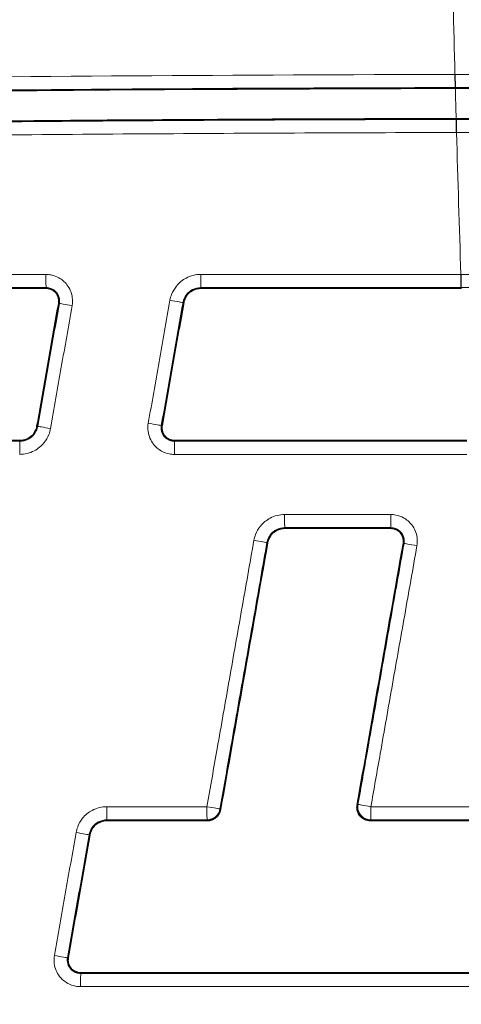
# Model space of a CAD drawing. Units: millimetres. Extents: x 0 to 3360, y 0 to 2376.
# Drawn here: x 1712 to 1719, y 1652 to 1667 of the extents above; entities that cross this region are included whole.
import ezdxf

# ---------------------------------------------------------------- set-up
doc = ezdxf.new("R2010")
doc.units = ezdxf.units.MM
doc.header["$LTSCALE"] = 8
for name, color, linetype, lineweight in [('Quota (ISO)', 5, 'Continuous', 18), ('Visibile (ISO)', 7, 'Continuous', 35), ('Visibile sottile (ISO)', 7, 'Continuous', 18)]:
    doc.layers.add(name, color=color, linetype=linetype, lineweight=lineweight)
doc.styles.add('Testo nota (ISO)', font='tahoma.ttf')
doc.dimstyles.new('Default (ISO)', dxfattribs={"dimscale": 8, "dimtxt": 2.5, "dimasz": 1.25, "dimexe": 0.5, "dimexo": 0.1, "dimgap": 0.1, "dimtad": 1, "dimrnd": 1e-08, "dimzin": 0, "dimtxsty": 'Testo nota (ISO)', "dimcen": 0.09, "dimdle": 12, "dimclrd": 256, "dimclre": 256, "dimclrt": 256, "dimadec": 1, "dimazin": 0, "dimtfac": 1, "dimtmove": 0, "dimatfit": 3, "dimfxl": 0, "dimtolj": 1, "dimtzin": 0, "dimlwd": -1, "dimlwe": -1, "dimarcsym": 0})

# ---------------------------------------------------------------- blocks, each defined once
blk = doc.blocks.new('*D9')
at = {"layer": 'Defpoints', "color": 0}
for p in [(1607.659, 1902.8), (337.175, 1678.779), (1976.227, 1583.315), (1804.621, 1420.029)]:
    blk.add_point(p, dxfattribs=at)
at = {"layer": 'Quota (ISO)'}
for p, q in [((1608.447, 1902.938), (1958, 1964.574)), ((1805.409, 1419.89), (1958, 1392.984))]:
    blk.add_line(p, q, dxfattribs=at)
blk.add_arc((337.175, 1678.779), 1641.829, 350.348976, 9.651024, dxfattribs=at)
for points in [[(1954.125, 1953.742), (1957.41, 1954.311), (1954.061, 1963.88)], [(1957.41, 1403.247), (1954.125, 1403.816), (1954.061, 1393.678)]]:
    blk.add_solid(points, dxfattribs=at)
at = {"layer": 'Quota (ISO)', "insert": (1952.818, 1647.026), "char_height": 20, "attachment_point": 1, "rotation": 90, "style": 'Testo nota (ISO)'}
blk.add_mtext('\\A1;20,0°', dxfattribs=at)

msp = doc.modelspace()

# ---------------------------------------------------------------- linework, layer by layer
at = {"layer": 'Visibile (ISO)'}
for radius, start, end in [(990.777, 89.893286, 90.106714), (990.312, 89.893985, 90.106015)]:
    msp.add_arc((1720.833, 675.279), radius, start, end, dxfattribs=at)
for points, knots in [([(1718.988, 1666.054), (1716.029, 1666.049), (1713.07, 1666.03), (1706.496, 1665.959), (1702.881, 1665.9), (1699.268, 1665.821)], [0.197258, 0.197258, 0.197258, 0.197258, 1.084932, 1.084932, 2.1699, 2.1699, 2.1699, 2.1699]), ([(1699.279, 1665.356), (1702.862, 1665.434), (1706.448, 1665.493), (1713.023, 1665.565), (1716.012, 1665.584), (1719.001, 1665.589)], [-2.172235, -2.172235, -2.172235, -2.172235, -1.095966, -1.095966, -0.19931, -0.19931, -0.19931, -0.19931]), ([(1712.743, 1663.002), (1710.832, 1663.002), (1708.922, 1663.002), (1705.043, 1663.002), (1703.076, 1663.002), (1701.109, 1663.002)], [0.011524, 0.011524, 0.011524, 0.011524, 0.584832, 0.584832, 1.17533, 1.17533, 1.17533, 1.17533]), ([(1712.935, 1662.773), (1712.939, 1662.797), (1712.939, 1662.822), (1712.93, 1662.87), (1712.92, 1662.894), (1712.892, 1662.936), (1712.874, 1662.954), (1712.837, 1662.979), (1712.819, 1662.988), (1712.782, 1662.999), (1712.763, 1663.002), (1712.743, 1663.002)], [0.00034104, 0.00034104, 0.00034104, 0.00034104, 0.00759641, 0.00759641, 0.01518869, 0.01518869, 0.0227958, 0.0227958, 0.02862562, 0.02862562, 0.03444996, 0.03444996, 0.03444996, 0.03444996]), ([(1715.104, 1663.002), (1715.071, 1663.002), (1715.038, 1662.996), (1714.975, 1662.971), (1714.945, 1662.952), (1714.9, 1662.909), (1714.883, 1662.886), (1714.857, 1662.837), (1714.847, 1662.81), (1714.843, 1662.783)], [0.00037156, 0.00037156, 0.00037156, 0.00037156, 0.0103735, 0.0103735, 0.0207373, 0.0207373, 0.02914847, 0.02914847, 0.03756899, 0.03756899, 0.03756899, 0.03756899]), ([(1719.078, 1663.002), (1718.484, 1663.002), (1717.889, 1663.002), (1716.564, 1663.002), (1715.834, 1663.002), (1715.104, 1663.002)], [0.0395898, 0.0395898, 0.0395898, 0.0395898, 0.2180565, 0.2180565, 0.4370184, 0.4370184, 0.4370184, 0.4370184]), ([(1714.843, 1662.783), (1714.788, 1662.473), (1714.733, 1662.164), (1714.623, 1661.538), (1714.567, 1661.222), (1714.512, 1660.906)], [0.0019039, 0.0019039, 0.0019039, 0.0019039, 0.0961802, 0.0961802, 0.1924318, 0.1924318, 0.1924318, 0.1924318]), ([(1712.604, 1660.897), (1712.66, 1661.21), (1712.715, 1661.523), (1712.825, 1662.148), (1712.88, 1662.461), (1712.935, 1662.773)], [0.0019065, 0.0019065, 0.0019065, 0.0019065, 0.0972015, 0.0972015, 0.1924347, 0.1924347, 0.1924347, 0.1924347]), ([(1712.343, 1660.678), (1712.376, 1660.678), (1712.409, 1660.684), (1712.472, 1660.709), (1712.502, 1660.727), (1712.547, 1660.771), (1712.565, 1660.794), (1712.591, 1660.844), (1712.6, 1660.87), (1712.604, 1660.897)], [0.00037157, 0.00037157, 0.00037157, 0.00037157, 0.01037463, 0.01037463, 0.02074124, 0.02074124, 0.02933698, 0.02933698, 0.03757117, 0.03757117, 0.03757117, 0.03757117]), ([(1714.512, 1660.906), (1714.507, 1660.882), (1714.508, 1660.858), (1714.517, 1660.81), (1714.527, 1660.786), (1714.555, 1660.744), (1714.573, 1660.725), (1714.611, 1660.7), (1714.629, 1660.691), (1714.666, 1660.68), (1714.685, 1660.678), (1714.704, 1660.678)], [0.00034093, 0.00034093, 0.00034093, 0.00034093, 0.00759677, 0.00759677, 0.0151891, 0.0151891, 0.02279555, 0.02279555, 0.02879858, 0.02879858, 0.03445229, 0.03445229, 0.03445229, 0.03445229]), ([(1704.536, 1660.678), (1705.816, 1660.678), (1707.096, 1660.678), (1709.698, 1660.678), (1711.02, 1660.678), (1712.343, 1660.678)], [0.0233253, 0.0233253, 0.0233253, 0.0233253, 0.4074203, 0.4074203, 0.8041726, 0.8041726, 0.8041726, 0.8041726]), ([(1714.704, 1660.678), (1715.516, 1660.678), (1716.329, 1660.678), (1717.815, 1660.678), (1718.489, 1660.678), (1719.162, 1660.678)], [0.0044784, 0.0044784, 0.0044784, 0.0044784, 0.2482182, 0.2482182, 0.4503639, 0.4503639, 0.4503639, 0.4503639]), ([(1716.384, 1659.339), (1716.351, 1659.339), (1716.318, 1659.332), (1716.255, 1659.307), (1716.225, 1659.289), (1716.18, 1659.245), (1716.163, 1659.223), (1716.137, 1659.173), (1716.128, 1659.147), (1716.123, 1659.119)], [0.00037156, 0.00037156, 0.00037156, 0.00037156, 0.01037318, 0.01037318, 0.02073845, 0.02073845, 0.02914875, 0.02914875, 0.03756856, 0.03756856, 0.03756856, 0.03756856]), ([(1718.002, 1659.339), (1717.735, 1659.339), (1717.469, 1659.339), (1716.929, 1659.339), (1716.657, 1659.339), (1716.384, 1659.339)], [0.0016153, 0.0016153, 0.0016153, 0.0016153, 0.0816325, 0.0816325, 0.1633932, 0.1633932, 0.1633932, 0.1633932]), ([(1718.194, 1659.11), (1718.198, 1659.135), (1718.198, 1659.16), (1718.187, 1659.21), (1718.177, 1659.233), (1718.148, 1659.275), (1718.13, 1659.293), (1718.093, 1659.317), (1718.076, 1659.325), (1718.04, 1659.336), (1718.021, 1659.339), (1718.002, 1659.339)], [0, 0, 0, 0, 0.00759102, 0.00759102, 0.01518207, 0.01518207, 0.02278237, 0.02278237, 0.0284485, 0.0284485, 0.03410706, 0.03410706, 0.03410706, 0.03410706]), ([(1716.123, 1659.119), (1715.999, 1658.416), (1715.875, 1657.712), (1715.635, 1656.354), (1715.52, 1655.7), (1715.404, 1655.046)], [0.0042818, 0.0042818, 0.0042818, 0.0042818, 0.2185617, 0.2185617, 0.4179122, 0.4179122, 0.4179122, 0.4179122]), ([(1717.49, 1655.115), (1717.601, 1655.744), (1717.712, 1656.374), (1717.946, 1657.705), (1718.07, 1658.408), (1718.194, 1659.11)], [0.0269355, 0.0269355, 0.0269355, 0.0269355, 0.2186488, 0.2186488, 0.4325916, 0.4325916, 0.4325916, 0.4325916]), ([(1715.404, 1655.046), (1715.4, 1655.02), (1715.39, 1654.995), (1715.363, 1654.951), (1715.344, 1654.932), (1715.306, 1654.905), (1715.288, 1654.896), (1715.249, 1654.884), (1715.228, 1654.88), (1715.208, 1654.88)], [0, 0, 0, 0, 0.00781645, 0.00781645, 0.01562623, 0.01562623, 0.02180652, 0.02180652, 0.02798744, 0.02798744, 0.02798744, 0.02798744]), ([(1717.686, 1654.88), (1717.66, 1654.88), (1717.635, 1654.885), (1717.586, 1654.905), (1717.564, 1654.92), (1717.527, 1654.956), (1717.513, 1654.978), (1717.495, 1655.02), (1717.49, 1655.038), (1717.486, 1655.077), (1717.486, 1655.096), (1717.49, 1655.115)], [0, 0, 0, 0, 0.00782192, 0.00782192, 0.01563051, 0.01563051, 0.02343188, 0.02343188, 0.02920596, 0.02920596, 0.03498218, 0.03498218, 0.03498218, 0.03498218]), ([(1713.672, 1654.88), (1713.639, 1654.88), (1713.606, 1654.874), (1713.543, 1654.849), (1713.513, 1654.83), (1713.468, 1654.787), (1713.451, 1654.765), (1713.425, 1654.715), (1713.415, 1654.688), (1713.41, 1654.661)], [0.00037181, 0.00037181, 0.00037181, 0.00037181, 0.01037428, 0.01037428, 0.02074371, 0.02074371, 0.02916254, 0.02916254, 0.03757012, 0.03757012, 0.03757012, 0.03757012]), ([(1715.208, 1654.88), (1714.983, 1654.88), (1714.759, 1654.88), (1714.248, 1654.88), (1713.96, 1654.88), (1713.672, 1654.88)], [0.0189683, 0.0189683, 0.0189683, 0.0189683, 0.0861927, 0.0861927, 0.1725219, 0.1725219, 0.1725219, 0.1725219]), ([(1719.423, 1654.88), (1719.122, 1654.88), (1718.822, 1654.88), (1718.243, 1654.88), (1717.965, 1654.88), (1717.686, 1654.88)], [0.0200164, 0.0200164, 0.0200164, 0.0200164, 0.1101702, 0.1101702, 0.1936353, 0.1936353, 0.1936353, 0.1936353]), ([(1713.41, 1654.661), (1713.356, 1654.351), (1713.301, 1654.042), (1713.191, 1653.416), (1713.135, 1653.1), (1713.08, 1652.784)], [0.0019039, 0.0019039, 0.0019039, 0.0019039, 0.0961807, 0.0961807, 0.192432, 0.192432, 0.192432, 0.192432]), ([(1713.08, 1652.784), (1713.075, 1652.761), (1713.076, 1652.736), (1713.085, 1652.688), (1713.095, 1652.664), (1713.123, 1652.622), (1713.141, 1652.604), (1713.179, 1652.578), (1713.197, 1652.57), (1713.234, 1652.558), (1713.253, 1652.556), (1713.272, 1652.556)], [0.00034093, 0.00034093, 0.00034093, 0.00034093, 0.00759688, 0.00759688, 0.01518819, 0.01518819, 0.0227934, 0.0227934, 0.02879727, 0.02879727, 0.03445276, 0.03445276, 0.03445276, 0.03445276]), ([(1713.272, 1652.556), (1714.416, 1652.556), (1715.561, 1652.556), (1717.654, 1652.556), (1718.602, 1652.556), (1719.55, 1652.556)], [0.0063159, 0.0063159, 0.0063159, 0.0063159, 0.3497691, 0.3497691, 0.6341349, 0.6341349, 0.6341349, 0.6341349])]:
    msp.add_open_spline(points, degree=3, knots=knots, dxfattribs=at)
for points in [[(1718.988, 1666.054), (1718.988, 1666.054), (1718.988, 1666.054), (1718.988, 1666.054)], [(1719.001, 1665.589), (1719.001, 1665.589), (1719.001, 1665.589), (1719.001, 1665.589)], [(1719.079, 1663.002), (1719.079, 1663.002), (1719.079, 1663.002), (1719.078, 1663.002)]]:
    msp.add_open_spline(points, degree=3, dxfattribs=at)
at = {"layer": 'Visibile sottile (ISO)'}
for p, q in [((1718.982, 1666.265), (1718.983, 1666.065)), ((1718.988, 1666.065), (1718.987, 1666.265)), ((1718.988, 1666.065), (1718.988, 1666.054)), ((1719.001, 1665.578), (1719.001, 1665.589)), ((1719.006, 1665.379), (1719.006, 1665.578)), ((1719.072, 1663.213), (1719.072, 1663.013)), ((1719.078, 1663.013), (1719.078, 1663.213)), ((1722.588, 1663.213), (1719.078, 1663.213)), ((1712.743, 1663.013), (1712.743, 1663.012)), ((1712.743, 1663.012), (1712.743, 1663.002)), ((1715.104, 1663.013), (1715.104, 1663.002)), ((1719.078, 1663.013), (1722.588, 1663.013)), ((1719.078, 1663.013), (1719.078, 1663.002)), ((1714.832, 1662.784), (1714.843, 1662.783)), ((1712.946, 1662.772), (1712.935, 1662.773)), ((1712.615, 1660.895), (1712.604, 1660.897)), ((1714.501, 1660.908), (1714.512, 1660.906)), ((1712.343, 1660.667), (1712.343, 1660.678)), ((1714.704, 1660.667), (1714.704, 1660.678)), ((1716.384, 1659.349), (1716.384, 1659.339)), ((1718.002, 1659.349), (1718.002, 1659.339)), ((1716.112, 1659.121), (1716.123, 1659.119)), ((1718.205, 1659.108), (1718.194, 1659.11)), ((1713.672, 1654.891), (1713.672, 1654.88)), ((1713.4, 1654.663), (1713.41, 1654.661)), ((1713.069, 1652.786), (1713.08, 1652.784)), ((1713.272, 1652.545), (1713.272, 1652.556))]:
    msp.add_line(p, q, dxfattribs=at)
for centre, radius, start, end in [((2163.333, 1677.779), 444.5, 181.20309, 181.48433), ((1720.833, 675.279), 990.988, 89.893261, 90.106739), ((1720.833, 675.279), 990.788, 89.893261, 90.106739), ((2163.333, 1677.779), 444.5, 181.51148, 181.57145), ((1720.833, 675.279), 990.301, 89.894274, 90.105726), ((1720.833, 675.279), 990.101, 89.894274, 90.105726), ((2163.333, 1677.779), 444.5, 181.59861, 181.87791)]:
    msp.add_arc(centre, radius, start, end, dxfattribs=at)
for centre, major_axis, ratio, start_param, end_param in [((1719.001, 1665.379), (0, 0.2), 0.00001, 0.034907, 1.570797), ((1712.743, 1663.213), (0, -0.2), 0.012541, 4.712794, 6.248276), ((1715.104, 1663.213), (0, -0.2), 0.007863, 4.712645, 6.248278), ((1714.635, 1662.819), (0.197, -0.035), 0.001821, 4.703756, 6.248279), ((1713.143, 1662.737), (-0.197, 0.035), 0.002433, 0.034907, 1.559263), ((1712.812, 1660.861), (-0.197, 0.035), 0.002647, 0.034907, 1.558503), ((1714.304, 1660.943), (0.197, -0.035), 0.002022, 4.702994, 6.248279), ((1712.343, 1660.467), (0, 0.2), 0.013525, 0.03491, 1.571315), ((1714.704, 1660.467), (0, 0.2), 0.008848, 0.034908, 1.571138), ((1716.384, 1659.549), (0, -0.2), 0.005591, 4.712617, 6.248278), ((1718.002, 1659.549), (0, -0.2), 0.002387, 4.712487, 6.248279), ((1715.915, 1659.156), (0.197, -0.035), 0.001406, 4.705984, 6.248279), ((1718.401, 1659.073), (-0.197, 0.035), 0.000352, 0.034907, 1.569198), ((1717.699, 1655.091), (-0.197, 0.035), 0.999747, 0, 1.74373), ((1717.699, 1655.091), (-0.197, 0.035), 0.000759, 0.034907, 1.567487), ((1713.672, 1655.091), (0, -0.2), 0.011359, 4.712962, 6.248276), ((1715.199, 1655.091), (0.197, -0.035), 0.001864, 4.70425, 6.248279), ((1715.199, 1655.091), (0, -0.2), 0.008338, 4.712811, 6.248278), ((1715.199, 1655.091), (0.2, 0), 0.999819, 4.712389, 6.10786), ((1717.699, 1655.091), (0, -0.2), 0.00339, 4.712562, 6.248279), ((1713.203, 1654.697), (0.197, -0.035), 0.002763, 4.70036, 6.248279), ((1712.872, 1652.821), (0.197, -0.035), 0.003007, 4.69954, 6.248279), ((1713.272, 1652.345), (0, 0.2), 0.012438, 0.034909, 1.571499)]:
    msp.add_ellipse(centre, major_axis=major_axis, ratio=ratio, start_param=start_param, end_param=end_param, dxfattribs=at)
for points, knots in [([(1718.982, 1666.265), (1715.695, 1666.259), (1712.406, 1666.236), (1705.831, 1666.158), (1702.543, 1666.103), (1699.256, 1666.032)], [0, 0, 0, 0, 0.985985, 0.985985, 1.972472, 1.972472, 1.972472, 1.972472]), ([(1718.987, 1666.265), (1718.986, 1666.265), (1718.986, 1666.265), (1718.984, 1666.265), (1718.983, 1666.265), (1718.982, 1666.265)], [0, 0, 0, 0, 0.0002343299, 0.0002343299, 0.0004686598, 0.0004686598, 0.0004686598, 0.0004686598]), ([(1699.268, 1665.832), (1702.553, 1665.903), (1705.839, 1665.959), (1712.411, 1666.036), (1715.697, 1666.059), (1718.983, 1666.065)], [-1.972472, -1.972472, -1.972472, -1.972472, -0.985985, -0.985985, 0, 0, 0, 0]), ([(1718.983, 1666.065), (1718.984, 1666.065), (1718.984, 1666.065), (1718.986, 1666.065), (1718.987, 1666.065), (1718.988, 1666.065)], [-0.0004686598, -0.0004686598, -0.0004686598, -0.0004686598, -0.0002343299, -0.0002343299, 0, 0, 0, 0]), ([(1719.001, 1665.578), (1717.357, 1665.575), (1715.713, 1665.568), (1712.425, 1665.546), (1710.781, 1665.53), (1709.137, 1665.511), (1707.494, 1665.492), (1705.85, 1665.468), (1702.564, 1665.413), (1700.921, 1665.381), (1699.279, 1665.346)], [-1.972429, -1.972429, -1.972429, -1.972429, -1.479322, -1.479322, -0.986214, -0.986214, -0.986214, -0.493107, -0.493107, 0, 0, 0, 0]), ([(1719.006, 1665.578), (1719.005, 1665.578), (1719.004, 1665.578), (1719.003, 1665.578), (1719.002, 1665.578), (1719.001, 1665.578)], [0, 0, 0, 0, 0.0002495249, 0.0002495249, 0.0004990498, 0.0004990498, 0.0004990498, 0.0004990498]), ([(1699.276, 1665.145), (1700.918, 1665.181), (1702.561, 1665.213), (1705.848, 1665.268), (1707.492, 1665.292), (1709.136, 1665.311), (1710.78, 1665.331), (1712.424, 1665.346), (1715.713, 1665.368), (1717.357, 1665.375), (1719.001, 1665.379)], [0, 0, 0, 0, 0.493107, 0.493107, 0.986214, 0.986214, 0.986214, 1.479322, 1.479322, 1.972429, 1.972429, 1.972429, 1.972429]), ([(1719.001, 1665.379), (1719.002, 1665.379), (1719.003, 1665.379), (1719.005, 1665.379), (1719.006, 1665.379), (1719.006, 1665.379)], [-0.0004990498, -0.0004990498, -0.0004990498, -0.0004990498, -0.0002495249, -0.0002495249, 0, 0, 0, 0]), ([(1712.741, 1663.213), (1710.81, 1663.213), (1708.879, 1663.213), (1704.999, 1663.213), (1703.05, 1663.213), (1701.102, 1663.213)], [0, 0, 0, 0, 0.579114, 0.579114, 1.163779, 1.163779, 1.163779, 1.163779]), ([(1713.14, 1662.737), (1713.148, 1662.778), (1713.149, 1662.821), (1713.133, 1662.933), (1713.105, 1663), (1713.027, 1663.1), (1712.985, 1663.136), (1712.9, 1663.182), (1712.861, 1663.197), (1712.793, 1663.21), (1712.767, 1663.213), (1712.741, 1663.213)], [0, 0, 0, 0, 0.01259116, 0.01259116, 0.03375852, 0.03375852, 0.05004111, 0.05004111, 0.06256618, 0.06256618, 0.07039434, 0.07039434, 0.07039434, 0.07039434]), ([(1715.103, 1663.213), (1715.026, 1663.213), (1714.948, 1663.194), (1714.823, 1663.128), (1714.773, 1663.086), (1714.701, 1662.997), (1714.676, 1662.954), (1714.647, 1662.879), (1714.639, 1662.849), (1714.633, 1662.819)], [0, 0, 0, 0, 0.02306121, 0.02306121, 0.04221294, 0.04221294, 0.05694503, 0.05694503, 0.06615259, 0.06615259, 0.06615259, 0.06615259]), ([(1719.072, 1663.213), (1718.413, 1663.213), (1717.754, 1663.213), (1716.43, 1663.213), (1715.767, 1663.213), (1715.103, 1663.213)], [0, 0, 0, 0, 0.1976942, 0.1976942, 0.396785, 0.396785, 0.396785, 0.396785]), ([(1719.078, 1663.213), (1719.077, 1663.213), (1719.076, 1663.213), (1719.074, 1663.213), (1719.073, 1663.213), (1719.072, 1663.213)], [0, 0, 0, 0, 0.0003187257, 0.0003187257, 0.0006374513, 0.0006374513, 0.0006374513, 0.0006374513]), ([(1701.109, 1663.013), (1703.057, 1663.013), (1705.005, 1663.013), (1708.883, 1663.013), (1710.813, 1663.013), (1712.743, 1663.013)], [-1.163779, -1.163779, -1.163779, -1.163779, -0.579114, -0.579114, 0, 0, 0, 0]), ([(1712.743, 1663.013), (1712.757, 1663.013), (1712.77, 1663.012), (1712.804, 1663.005), (1712.824, 1662.998), (1712.867, 1662.974), (1712.889, 1662.956), (1712.928, 1662.905), (1712.942, 1662.871), (1712.95, 1662.814), (1712.95, 1662.793), (1712.946, 1662.772)], [-0.07039434, -0.07039434, -0.07039434, -0.07039434, -0.06256618, -0.06256618, -0.05004111, -0.05004111, -0.03375852, -0.03375852, -0.01259116, -0.01259116, 0, 0, 0, 0]), ([(1714.832, 1662.784), (1714.835, 1662.802), (1714.84, 1662.819), (1714.857, 1662.863), (1714.871, 1662.888), (1714.913, 1662.939), (1714.942, 1662.963), (1715.015, 1663.002), (1715.06, 1663.013), (1715.104, 1663.013)], [-0.06615259, -0.06615259, -0.06615259, -0.06615259, -0.05694503, -0.05694503, -0.04221294, -0.04221294, -0.02306121, -0.02306121, 0, 0, 0, 0]), ([(1715.104, 1663.013), (1715.768, 1663.013), (1716.431, 1663.013), (1717.754, 1663.013), (1718.413, 1663.013), (1719.072, 1663.013)], [-0.3967852, -0.3967852, -0.3967852, -0.3967852, -0.1976942, -0.1976942, 0, 0, 0, 0]), ([(1719.072, 1663.013), (1719.073, 1663.013), (1719.074, 1663.013), (1719.076, 1663.013), (1719.077, 1663.013), (1719.078, 1663.013)], [-0.0006374513, -0.0006374513, -0.0006374513, -0.0006374513, -0.0003187257, -0.0003187257, 0, 0, 0, 0]), ([(1714.633, 1662.819), (1714.578, 1662.507), (1714.523, 1662.194), (1714.413, 1661.568), (1714.358, 1661.256), (1714.302, 1660.943)], [0, 0, 0, 0, 0.0952293, 0.0952293, 0.1905285, 0.1905285, 0.1905285, 0.1905285]), ([(1714.501, 1660.908), (1714.556, 1661.221), (1714.612, 1661.534), (1714.722, 1662.159), (1714.777, 1662.472), (1714.832, 1662.784)], [-0.1905286, -0.1905286, -0.1905286, -0.1905286, -0.0952293, -0.0952293, 0, 0, 0, 0]), ([(1712.946, 1662.772), (1712.891, 1662.459), (1712.836, 1662.146), (1712.725, 1661.521), (1712.67, 1661.208), (1712.615, 1660.895)], [-0.1905288, -0.1905288, -0.1905288, -0.1905288, -0.0952952, -0.0952952, 0, 0, 0, 0]), ([(1712.809, 1660.86), (1712.865, 1661.173), (1712.92, 1661.486), (1713.03, 1662.112), (1713.085, 1662.424), (1713.14, 1662.737)], [0, 0, 0, 0, 0.0952952, 0.0952952, 0.1905288, 0.1905288, 0.1905288, 0.1905288]), ([(1712.34, 1660.467), (1712.417, 1660.467), (1712.494, 1660.486), (1712.62, 1660.552), (1712.67, 1660.594), (1712.742, 1660.682), (1712.767, 1660.725), (1712.796, 1660.8), (1712.804, 1660.83), (1712.809, 1660.86)], [0, 0, 0, 0, 0.02306264, 0.02306264, 0.04221432, 0.04221432, 0.05694637, 0.05694637, 0.06615387, 0.06615387, 0.06615387, 0.06615387]), ([(1712.615, 1660.895), (1712.612, 1660.878), (1712.607, 1660.86), (1712.59, 1660.817), (1712.576, 1660.792), (1712.534, 1660.74), (1712.505, 1660.716), (1712.432, 1660.678), (1712.387, 1660.667), (1712.343, 1660.667)], [-0.06615391, -0.06615391, -0.06615391, -0.06615391, -0.05694637, -0.05694637, -0.04221432, -0.04221432, -0.02306264, -0.02306264, 0, 0, 0, 0]), ([(1714.302, 1660.943), (1714.295, 1660.902), (1714.294, 1660.859), (1714.31, 1660.747), (1714.338, 1660.68), (1714.415, 1660.58), (1714.458, 1660.544), (1714.542, 1660.497), (1714.582, 1660.483), (1714.649, 1660.469), (1714.676, 1660.467), (1714.702, 1660.467)], [0, 0, 0, 0, 0.0125384, 0.0125384, 0.03372508, 0.03372508, 0.05002253, 0.05002253, 0.06255903, 0.06255903, 0.07039413, 0.07039413, 0.07039413, 0.07039413]), ([(1714.704, 1660.667), (1714.69, 1660.667), (1714.677, 1660.668), (1714.643, 1660.675), (1714.623, 1660.682), (1714.58, 1660.706), (1714.558, 1660.724), (1714.519, 1660.775), (1714.505, 1660.809), (1714.497, 1660.866), (1714.498, 1660.887), (1714.501, 1660.908)], [-0.07039434, -0.07039434, -0.07039434, -0.07039434, -0.06255903, -0.06255903, -0.05002253, -0.05002253, -0.03372508, -0.03372508, -0.0125384, -0.0125384, 0, 0, 0, 0]), ([(1712.343, 1660.667), (1711.678, 1660.667), (1711.014, 1660.667), (1709.684, 1660.667), (1709.02, 1660.667), (1708.355, 1660.667), (1707.691, 1660.667), (1707.026, 1660.667), (1705.756, 1660.667), (1705.151, 1660.667), (1704.545, 1660.667)], [-0.7976152, -0.7976152, -0.7976152, -0.7976152, -0.5982114, -0.5982114, -0.3988076, -0.3988076, -0.3988076, -0.1994038, -0.1994038, -0.0176802, -0.0176802, -0.0176802, -0.0176802]), ([(1719.163, 1660.667), (1718.791, 1660.667), (1718.42, 1660.667), (1717.677, 1660.667), (1717.305, 1660.667), (1716.933, 1660.667), (1716.562, 1660.667), (1716.19, 1660.667), (1715.447, 1660.667), (1715.075, 1660.667), (1714.704, 1660.667)], [-0.445946, -0.445946, -0.445946, -0.445946, -0.3344595, -0.3344595, -0.222973, -0.222973, -0.222973, -0.1114865, -0.1114865, 0, 0, 0, 0]), ([(1714.702, 1660.467), (1715.074, 1660.467), (1715.445, 1660.467), (1716.189, 1660.467), (1716.561, 1660.467), (1716.932, 1660.467), (1717.304, 1660.467), (1717.676, 1660.467), (1718.42, 1660.467), (1718.791, 1660.467), (1719.163, 1660.467)], [0, 0, 0, 0, 0.1114865, 0.1114865, 0.222973, 0.222973, 0.222973, 0.3344595, 0.3344595, 0.445946, 0.445946, 0.445946, 0.445946]), ([(1716.383, 1659.549), (1716.306, 1659.549), (1716.229, 1659.53), (1716.104, 1659.464), (1716.053, 1659.422), (1715.982, 1659.334), (1715.957, 1659.291), (1715.928, 1659.216), (1715.919, 1659.186), (1715.914, 1659.156)], [0, 0, 0, 0, 0.02305888, 0.02305888, 0.04221134, 0.04221134, 0.056944, 0.056944, 0.06615191, 0.06615191, 0.06615191, 0.06615191]), ([(1718.002, 1659.549), (1717.732, 1659.549), (1717.463, 1659.549), (1716.923, 1659.549), (1716.653, 1659.549), (1716.383, 1659.549)], [0, 0, 0, 0, 0.080825, 0.080825, 0.1617756, 0.1617756, 0.1617756, 0.1617756]), ([(1718.401, 1659.073), (1718.408, 1659.114), (1718.409, 1659.157), (1718.394, 1659.269), (1718.366, 1659.336), (1718.288, 1659.436), (1718.246, 1659.472), (1718.161, 1659.519), (1718.121, 1659.533), (1718.054, 1659.547), (1718.028, 1659.549), (1718.002, 1659.549)], [0, 0, 0, 0, 0.01254637, 0.01254637, 0.03372949, 0.03372949, 0.05002419, 0.05002419, 0.06255858, 0.06255858, 0.07039257, 0.07039257, 0.07039257, 0.07039257]), ([(1716.112, 1659.121), (1716.115, 1659.138), (1716.12, 1659.156), (1716.137, 1659.199), (1716.151, 1659.224), (1716.193, 1659.276), (1716.222, 1659.3), (1716.295, 1659.338), (1716.34, 1659.349), (1716.384, 1659.349)], [-0.06615191, -0.06615191, -0.06615191, -0.06615191, -0.056944, -0.056944, -0.04221134, -0.04221134, -0.02305888, -0.02305888, 0, 0, 0, 0]), ([(1716.384, 1659.349), (1716.654, 1659.349), (1716.924, 1659.349), (1717.463, 1659.349), (1717.733, 1659.349), (1718.002, 1659.349)], [-0.1617757, -0.1617757, -0.1617757, -0.1617757, -0.080825, -0.080825, 0, 0, 0, 0]), ([(1718.002, 1659.349), (1718.015, 1659.349), (1718.029, 1659.348), (1718.063, 1659.341), (1718.083, 1659.334), (1718.126, 1659.31), (1718.147, 1659.292), (1718.187, 1659.241), (1718.201, 1659.207), (1718.209, 1659.151), (1718.208, 1659.129), (1718.205, 1659.108)], [-0.07039257, -0.07039257, -0.07039257, -0.07039257, -0.06255858, -0.06255858, -0.05002419, -0.05002419, -0.03372949, -0.03372949, -0.01254637, -0.01254637, 0, 0, 0, 0]), ([(1715.914, 1659.156), (1715.852, 1658.802), (1715.789, 1658.449), (1715.665, 1657.743), (1715.602, 1657.389), (1715.54, 1657.036), (1715.478, 1656.683), (1715.416, 1656.33), (1715.301, 1655.681), (1715.249, 1655.386), (1715.197, 1655.091)], [0, 0, 0, 0, 0.1076029, 0.1076029, 0.2152058, 0.2152058, 0.2152058, 0.3228087, 0.3228087, 0.4127403, 0.4127403, 0.4127403, 0.4127403]), ([(1715.395, 1655.056), (1715.448, 1655.351), (1715.5, 1655.647), (1715.614, 1656.295), (1715.676, 1656.648), (1715.738, 1657.002), (1715.801, 1657.355), (1715.863, 1657.708), (1715.988, 1658.414), (1716.05, 1658.768), (1716.112, 1659.121)], [-0.4127403, -0.4127403, -0.4127403, -0.4127403, -0.3228087, -0.3228087, -0.2152058, -0.2152058, -0.2152058, -0.1076029, -0.1076029, 0, 0, 0, 0]), ([(1718.205, 1659.108), (1718.142, 1658.756), (1718.08, 1658.403), (1717.956, 1657.698), (1717.894, 1657.346), (1717.832, 1656.993), (1717.77, 1656.641), (1717.707, 1656.288), (1717.598, 1655.666), (1717.55, 1655.396), (1717.502, 1655.126)], [-0.429478, -0.429478, -0.429478, -0.429478, -0.3221085, -0.3221085, -0.214739, -0.214739, -0.214739, -0.1073695, -0.1073695, -0.0250979, -0.0250979, -0.0250979, -0.0250979]), ([(1717.699, 1655.091), (1717.746, 1655.361), (1717.794, 1655.631), (1717.904, 1656.254), (1717.966, 1656.606), (1718.028, 1656.959), (1718.09, 1657.311), (1718.152, 1657.663), (1718.277, 1658.368), (1718.339, 1658.721), (1718.401, 1659.073)], [0.0250979, 0.0250979, 0.0250979, 0.0250979, 0.1073695, 0.1073695, 0.214739, 0.214739, 0.214739, 0.3221085, 0.3221085, 0.429478, 0.429478, 0.429478, 0.429478]), ([(1717.502, 1655.126), (1717.502, 1655.125), (1717.501, 1655.124), (1717.5, 1655.124), (1717.498, 1655.122), (1717.497, 1655.121), (1717.493, 1655.118), (1717.491, 1655.116), (1717.49, 1655.115), (1717.49, 1655.115), (1717.49, 1655.115), (1717.49, 1655.115)], [0.01926375, 0.01926375, 0.01926375, 0.01926375, 0.02500768, 0.02500768, 0.02500768, 0.03751153, 0.03751153, 0.05001537, 0.05001537, 0.05001537, 0.0500823, 0.0500823, 0.0500823, 0.0500823]), ([(1713.67, 1655.091), (1713.593, 1655.091), (1713.515, 1655.072), (1713.39, 1655.005), (1713.339, 1654.964), (1713.268, 1654.875), (1713.243, 1654.832), (1713.214, 1654.757), (1713.206, 1654.727), (1713.201, 1654.697)], [0, 0, 0, 0, 0.02316382, 0.02316382, 0.04227075, 0.04227075, 0.05696839, 0.05696839, 0.06615441, 0.06615441, 0.06615441, 0.06615441]), ([(1715.197, 1655.091), (1715.114, 1655.091), (1715.031, 1655.091), (1714.806, 1655.091), (1714.664, 1655.091), (1714.522, 1655.091), (1714.38, 1655.091), (1714.238, 1655.091), (1713.954, 1655.091), (1713.812, 1655.091), (1713.67, 1655.091)], [0.0176715, 0.0176715, 0.0176715, 0.0176715, 0.0425809, 0.0425809, 0.0851617, 0.0851617, 0.0851617, 0.1277426, 0.1277426, 0.1703233, 0.1703233, 0.1703233, 0.1703233]), ([(1715.404, 1655.046), (1715.403, 1655.047), (1715.402, 1655.048), (1715.4, 1655.051), (1715.398, 1655.053), (1715.397, 1655.054), (1715.397, 1655.055), (1715.396, 1655.056), (1715.395, 1655.056)], [0.0000024, 0.0000024, 0.0000024, 0.0000024, 0.01246931, 0.01246931, 0.02493862, 0.02493862, 0.02493862, 0.03056747, 0.03056747, 0.03056747, 0.03056747]), ([(1719.413, 1655.091), (1719.249, 1655.091), (1719.085, 1655.091), (1718.758, 1655.091), (1718.594, 1655.091), (1718.43, 1655.091), (1718.266, 1655.091), (1718.103, 1655.091), (1717.859, 1655.091), (1717.779, 1655.091), (1717.699, 1655.091)], [0, 0, 0, 0, 0.0491114, 0.0491114, 0.0982228, 0.0982228, 0.0982228, 0.1473341, 0.1473341, 0.1713473, 0.1713473, 0.1713473, 0.1713473]), ([(1713.4, 1654.663), (1713.403, 1654.68), (1713.408, 1654.697), (1713.425, 1654.741), (1713.439, 1654.766), (1713.48, 1654.817), (1713.51, 1654.841), (1713.582, 1654.88), (1713.627, 1654.891), (1713.672, 1654.891)], [-0.06615441, -0.06615441, -0.06615441, -0.06615441, -0.05696839, -0.05696839, -0.04227075, -0.04227075, -0.02316382, -0.02316382, 0, 0, 0, 0]), ([(1713.672, 1654.891), (1713.814, 1654.891), (1713.956, 1654.891), (1714.24, 1654.891), (1714.382, 1654.891), (1714.524, 1654.891), (1714.666, 1654.891), (1714.808, 1654.891), (1715.033, 1654.891), (1715.116, 1654.891), (1715.199, 1654.891)], [-0.1703234, -0.1703234, -0.1703234, -0.1703234, -0.1277426, -0.1277426, -0.0851617, -0.0851617, -0.0851617, -0.0425809, -0.0425809, -0.0176715, -0.0176715, -0.0176715, -0.0176715]), ([(1715.199, 1654.891), (1715.199, 1654.89), (1715.2, 1654.89), (1715.2, 1654.889), (1715.201, 1654.888), (1715.203, 1654.886), (1715.205, 1654.883), (1715.206, 1654.882), (1715.208, 1654.88), (1715.208, 1654.88), (1715.208, 1654.88), (1715.208, 1654.88)], [-0.03056747, -0.03056747, -0.03056747, -0.03056747, -0.02493862, -0.02493862, -0.02493862, -0.01246931, -0.01246931, 0, 0, 0, 0.00016493, 0.00016493, 0.00016493, 0.00016493]), ([(1717.686, 1654.88), (1717.688, 1654.882), (1717.69, 1654.883), (1717.692, 1654.885), (1717.693, 1654.886), (1717.695, 1654.888), (1717.697, 1654.889), (1717.698, 1654.89), (1717.698, 1654.89), (1717.699, 1654.891)], [-0.05001537, -0.05001537, -0.05001537, -0.05001537, -0.03751153, -0.03751153, -0.03751153, -0.02500768, -0.02500768, -0.02500768, -0.01926375, -0.01926375, -0.01926375, -0.01926375]), ([(1717.699, 1654.891), (1717.779, 1654.891), (1717.859, 1654.891), (1718.103, 1654.891), (1718.267, 1654.891), (1718.43, 1654.891), (1718.594, 1654.891), (1718.758, 1654.891), (1719.085, 1654.891), (1719.249, 1654.891), (1719.413, 1654.891)], [-0.1713473, -0.1713473, -0.1713473, -0.1713473, -0.1473341, -0.1473341, -0.0982228, -0.0982228, -0.0982228, -0.0491114, -0.0491114, 0, 0, 0, 0]), ([(1713.201, 1654.697), (1713.146, 1654.385), (1713.09, 1654.072), (1712.98, 1653.447), (1712.925, 1653.134), (1712.87, 1652.821)], [0, 0, 0, 0, 0.0952297, 0.0952297, 0.1905285, 0.1905285, 0.1905285, 0.1905285]), ([(1713.069, 1652.786), (1713.124, 1653.099), (1713.179, 1653.412), (1713.29, 1654.037), (1713.345, 1654.35), (1713.4, 1654.663)], [-0.1905286, -0.1905286, -0.1905286, -0.1905286, -0.0952297, -0.0952297, 0, 0, 0, 0]), ([(1712.87, 1652.821), (1712.862, 1652.78), (1712.862, 1652.737), (1712.877, 1652.626), (1712.905, 1652.558), (1712.983, 1652.458), (1713.025, 1652.422), (1713.11, 1652.375), (1713.149, 1652.361), (1713.217, 1652.348), (1713.243, 1652.345), (1713.269, 1652.345)], [0, 0, 0, 0, 0.01252719, 0.01252719, 0.03371844, 0.03371844, 0.0500194, 0.0500194, 0.0625586, 0.0625586, 0.07039532, 0.07039532, 0.07039532, 0.07039532]), ([(1713.272, 1652.545), (1713.258, 1652.545), (1713.245, 1652.546), (1713.211, 1652.553), (1713.191, 1652.56), (1713.148, 1652.584), (1713.126, 1652.603), (1713.087, 1652.653), (1713.073, 1652.687), (1713.065, 1652.744), (1713.065, 1652.765), (1713.069, 1652.786)], [-0.07039561, -0.07039561, -0.07039561, -0.07039561, -0.0625586, -0.0625586, -0.0500194, -0.0500194, -0.03371844, -0.03371844, -0.01252719, -0.01252719, 0, 0, 0, 0]), ([(1719.551, 1652.545), (1719.027, 1652.545), (1718.504, 1652.545), (1717.457, 1652.545), (1716.934, 1652.545), (1716.411, 1652.545), (1715.888, 1652.545), (1715.364, 1652.545), (1714.318, 1652.545), (1713.795, 1652.545), (1713.272, 1652.545)], [-0.627908, -0.627908, -0.627908, -0.627908, -0.470931, -0.470931, -0.313954, -0.313954, -0.313954, -0.156977, -0.156977, 0, 0, 0, 0]), ([(1713.269, 1652.345), (1713.793, 1652.345), (1714.316, 1652.345), (1715.363, 1652.345), (1715.886, 1652.345), (1716.41, 1652.345), (1716.933, 1652.345), (1717.457, 1652.345), (1718.504, 1652.345), (1719.027, 1652.345), (1719.551, 1652.345)], [0, 0, 0, 0, 0.156977, 0.156977, 0.313954, 0.313954, 0.313954, 0.470931, 0.470931, 0.627908, 0.627908, 0.627908, 0.627908])]:
    msp.add_open_spline(points, degree=3, knots=knots, dxfattribs=at)

# ---------------------------------------------------------------- dimensions: what is measured, and where the dimension line sits
at = {"layer": 'Quota (ISO)'}
dim = msp.add_angular_dim_3p(base=(1976.227, 1583.315), center=(337.175, 1678.779), p1=(1804.621, 1420.029), p2=(1607.659, 1902.8), dimstyle='Default (ISO)', override={"dimadec": 1, "dimtp": 0, "dimtm": 0, "dimtdec": 2}, dxfattribs=at)
dim.commit()
dim.dimension.update_dxf_attribs({"geometry": '*D9', "text_midpoint": (1979.004, 1678.779), "dimtype": 165})

doc.saveas('drawing.dxf')
